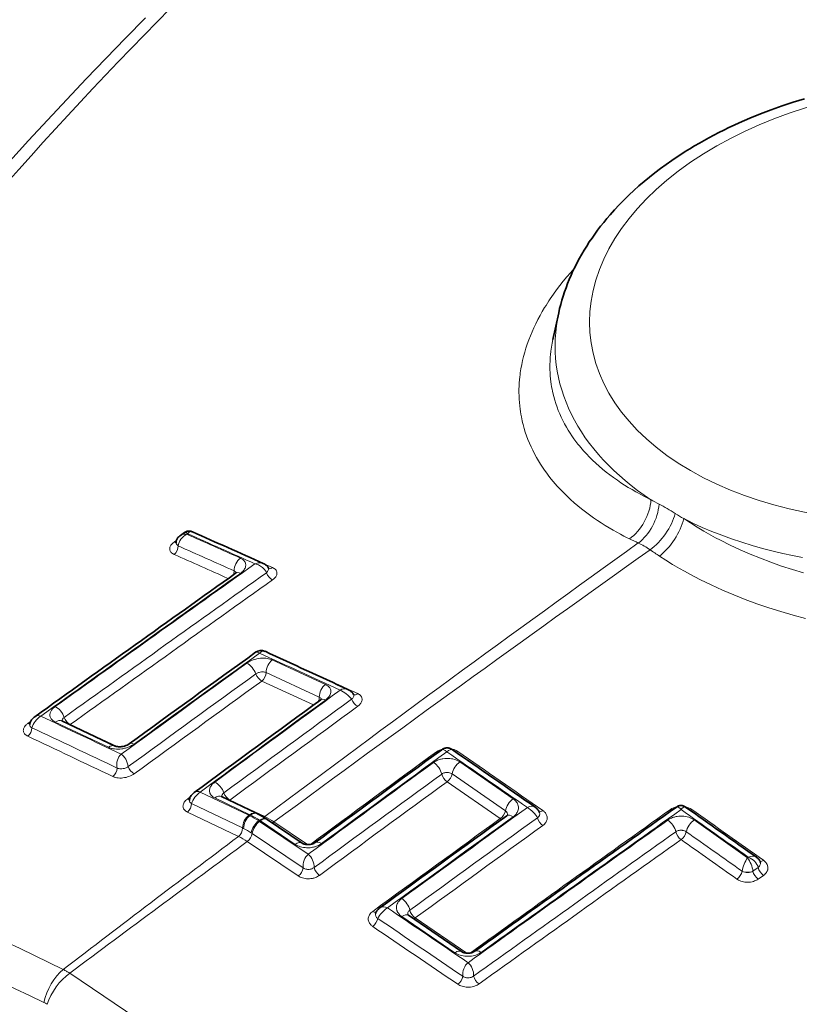
# Model space of a CAD drawing. Units: millimetres. Extents: x 9531 to 11909, y -5024 to -3342.
# Drawn here: x 11120 to 11172, y -3720 to -3654 of the extents above; entities that cross this region are included whole.
import ezdxf

# ---------------------------------------------------------------- set-up
doc = ezdxf.new("R2010")
doc.units = ezdxf.units.MM
doc.header["$LTSCALE"] = 1.5

msp = doc.modelspace()

# ---------------------------------------------------------------- linework, layer by layer
at = {"color": 7, "lineweight": 35}
for p, q in [((11156.12, -3673.93), (11155.737, -3675.688)), ((11130.996, -3688.72), (11131.251, -3688.54)), ((11130.694, -3689.199), (11130.694, -3689.213)), ((11142.493, -3699.301), (11142.509, -3699.324)), ((11120.971, -3701.302), (11120.965, -3701.33)), ((11123.103, -3701.058), (11123.087, -3701.049)), ((11126.642, -3702.729), (11123.103, -3701.058)), ((11133.719, -3706.094), (11133.703, -3706.085)), ((11136.041, -3707.204), (11133.719, -3706.094)), ((11131.577, -3706.342), (11131.573, -3706.364)), ((11136.041, -3707.204), (11136.097, -3707.231)), ((11136.69, -3707.573), (11136.747, -3707.611)), ((11139.066, -3709.181), (11136.747, -3707.611)), ((11149.67, -3716.395), (11146.135, -3713.983))]:
    msp.add_line(p, q, dxfattribs=at)
at = {"color": 7, "lineweight": 13}
for p, q in [((11130.565, -3689.172), (11130.711, -3689.07)), ((11131.42, -3688.65), (11131.47, -3688.615)), ((11137.107, -3690.866), (11136.526, -3690.605)), ((11137.094, -3696.657), (11137.107, -3696.648)), ((11140.623, -3698.632), (11137.089, -3697)), ((11140.211, -3699.48), (11136.676, -3697.847)), ((11139.838, -3699.999), (11136.4, -3698.411)), ((11120.838, -3701.234), (11121.025, -3701.1)), ((11126.206, -3702.814), (11122.671, -3701.14)), ((11123.651, -3701.316), (11123.668, -3701.304)), ((11126.778, -3702.767), (11123.668, -3701.304)), ((11153.09, -3706.238), (11149.552, -3703.787)), ((11152.579, -3707.029), (11149.044, -3704.579)), ((11148.706, -3705.108), (11152.239, -3707.556)), ((11131.449, -3706.259), (11131.641, -3706.118)), ((11135.529, -3707.332), (11132.304, -3705.786)), ((11135.117, -3708.179), (11131.725, -3706.554)), ((11135.597, -3707.295), (11133.277, -3706.183)), ((11134.242, -3706.344), (11134.278, -3706.319)), ((11136.6, -3707.425), (11134.278, -3706.319)), ((11134.842, -3708.744), (11131.449, -3707.118)), ((11135.529, -3707.332), (11135.593, -3707.363)), ((11135.593, -3707.363), (11135.65, -3707.32)), ((11135.597, -3707.295), (11135.65, -3707.32)), ((11136.185, -3707.704), (11136.242, -3707.662)), ((11136.249, -3707.748), (11136.185, -3707.704)), ((11136.242, -3707.662), (11136.296, -3707.698)), ((11136.249, -3707.748), (11139.479, -3709.928)), ((11138.617, -3709.266), (11136.295, -3707.698)), ((11137.202, -3707.772), (11139.424, -3709.28)), ((11165.119, -3707.645), (11168.672, -3710.157)), ((11135.117, -3708.179), (11135.182, -3708.211)), ((11135.754, -3708.547), (11135.689, -3708.504)), ((11135.754, -3708.547), (11139.146, -3710.838)), ((11135.425, -3709.08), (11138.814, -3711.37)), ((11168.672, -3710.157), (11168.722, -3710.122)), ((11169.029, -3711.057), (11169.383, -3710.807)), ((11169.376, -3711.58), (11169.729, -3711.33)), ((11149.23, -3716.474), (11145.692, -3714.064)), ((11146.586, -3714.158), (11150.007, -3716.499)), ((11123.627, -3717.833), (11153.065, -3737.691))]:
    msp.add_line(p, q, dxfattribs=at)
at = {"color": 7, "lineweight": 35}
for points in [[(11110.202, -3674.979), (11111.334, -3673.573), (11112.477, -3672.176), (11113.638, -3670.777), (11114.81, -3669.387), (11116.001, -3667.995), (11117.201, -3666.612), (11118.421, -3665.227), (11119.65, -3663.851), (11120.898, -3662.473), (11122.155, -3661.104), (11123.432, -3659.734), (11124.718, -3658.373), (11126.023, -3657.011), (11127.337, -3655.658), (11128.669, -3654.304)], [(11156.12, -3673.93), (11156.185, -3673.647), (11156.256, -3673.366), (11156.334, -3673.086), (11156.419, -3672.808), (11156.51, -3672.53), (11156.607, -3672.255), (11156.711, -3671.98), (11156.82, -3671.707), (11156.943, -3671.422), (11157.071, -3671.139), (11157.207, -3670.857), (11157.349, -3670.578), (11157.498, -3670.301), (11157.652, -3670.026), (11157.814, -3669.753), (11157.981, -3669.483), (11158.155, -3669.215), (11158.334, -3668.95), (11158.519, -3668.686), (11158.71, -3668.426), (11158.907, -3668.167), (11159.109, -3667.912), (11159.318, -3667.659), (11159.531, -3667.409), (11159.833, -3667.07), (11160.143, -3666.739), (11160.464, -3666.411), (11160.793, -3666.09), (11161.12, -3665.784), (11161.454, -3665.485), (11161.799, -3665.189), (11162.149, -3664.9), (11162.51, -3664.614), (11162.876, -3664.336), (11163.252, -3664.061), (11163.634, -3663.793), (11163.93, -3663.592), (11164.228, -3663.396), (11164.533, -3663.201), (11164.839, -3663.011), (11165.152, -3662.823), (11165.466, -3662.639), (11165.786, -3662.458), (11166.108, -3662.281), (11166.435, -3662.107), (11166.764, -3661.937), (11167.098, -3661.769), (11167.434, -3661.606), (11167.774, -3661.445), (11168.117, -3661.289), (11168.464, -3661.135), (11168.813, -3660.986), (11169.52, -3660.697), (11170.238, -3660.423), (11170.967, -3660.164), (11171.706, -3659.92), (11172.454, -3659.691)], [(11131.787, -3688.488), (11131.776, -3688.483), (11131.728, -3688.464), (11131.68, -3688.449), (11131.631, -3688.439), (11131.584, -3688.434), (11131.536, -3688.433), (11131.489, -3688.438), (11131.442, -3688.447), (11131.396, -3688.462), (11131.35, -3688.481), (11131.305, -3688.506), (11131.251, -3688.54)], [(11130.694, -3689.199), (11130.695, -3689.165), (11130.698, -3689.131), (11130.704, -3689.098), (11130.712, -3689.067), (11130.721, -3689.04), (11130.738, -3688.999), (11130.758, -3688.961), (11130.789, -3688.916), (11130.823, -3688.873), (11130.874, -3688.82), (11130.904, -3688.793), (11130.948, -3688.756), (11130.995, -3688.721)], [(11136.831, -3690.894), (11136.815, -3690.857), (11136.794, -3690.819), (11136.769, -3690.785), (11136.733, -3690.746), (11136.687, -3690.706), (11136.64, -3690.672), (11136.591, -3690.641), (11136.545, -3690.615), (11136.49, -3690.589)], [(11142.493, -3699.299), (11142.469, -3699.257), (11142.443, -3699.217), (11142.417, -3699.185), (11142.394, -3699.16), (11142.369, -3699.136), (11142.318, -3699.093), (11142.279, -3699.064), (11142.205, -3699.017), (11142.161, -3698.993), (11142.116, -3698.971)], [(11120.971, -3701.301), (11120.976, -3701.255), (11120.983, -3701.222), (11121.001, -3701.159), (11121.014, -3701.123), (11121.035, -3701.079), (11121.059, -3701.038), (11121.097, -3700.984), (11121.147, -3700.924), (11121.19, -3700.88), (11121.236, -3700.838), (11121.273, -3700.808), (11121.311, -3700.779)], [(11127.578, -3702.587), (11127.549, -3702.607), (11127.517, -3702.627), (11127.481, -3702.646), (11127.443, -3702.665), (11127.361, -3702.7), (11127.274, -3702.728), (11127.187, -3702.75), (11127.101, -3702.765), (11127.018, -3702.774), (11126.941, -3702.778), (11126.87, -3702.776), (11126.806, -3702.771), (11126.75, -3702.762), (11126.704, -3702.751), (11126.667, -3702.74), (11126.642, -3702.729)], [(11149.031, -3702.961), (11149, -3702.941), (11148.949, -3702.913), (11148.905, -3702.892), (11148.86, -3702.876), (11148.815, -3702.864), (11148.77, -3702.856), (11148.725, -3702.852), (11148.68, -3702.852), (11148.634, -3702.855), (11148.589, -3702.863), (11148.544, -3702.875), (11148.499, -3702.891), (11148.453, -3702.912), (11148.408, -3702.937), (11148.356, -3702.972)], [(11131.578, -3706.341), (11131.579, -3706.324), (11131.589, -3706.26), (11131.606, -3706.198), (11131.62, -3706.161), (11131.641, -3706.118), (11131.664, -3706.077), (11131.703, -3706.02), (11131.748, -3705.966), (11131.792, -3705.92), (11131.84, -3705.875), (11131.909, -3705.82)], [(11164.549, -3706.786), (11164.524, -3706.769), (11164.485, -3706.746), (11164.445, -3706.725), (11164.402, -3706.707), (11164.365, -3706.695), (11164.325, -3706.686), (11164.285, -3706.68), (11164.246, -3706.679), (11164.206, -3706.682), (11164.166, -3706.688), (11164.111, -3706.703), (11164.078, -3706.716), (11164.045, -3706.731), (11164.005, -3706.754), (11163.953, -3706.788)], [(11154.851, -3707.153), (11154.83, -3707.1), (11154.806, -3707.051), (11154.783, -3707.014), (11154.744, -3706.961), (11154.699, -3706.913), (11154.691, -3706.905), (11154.638, -3706.858), (11154.581, -3706.813), (11154.566, -3706.803)], [(11139.066, -3709.181), (11139.107, -3709.205), (11139.155, -3709.227), (11139.204, -3709.244), (11139.261, -3709.259), (11139.325, -3709.271), (11139.395, -3709.279), (11139.47, -3709.282), (11139.549, -3709.278), (11139.63, -3709.268), (11139.712, -3709.251), (11139.751, -3709.239), (11139.789, -3709.227), (11139.851, -3709.201), (11139.898, -3709.176), (11139.938, -3709.149)], [(11169.524, -3710.471), (11169.514, -3710.429), (11169.497, -3710.378), (11169.473, -3710.33), (11169.456, -3710.304), (11169.427, -3710.267), (11169.394, -3710.232), (11169.361, -3710.201), (11169.327, -3710.172), (11169.272, -3710.13)], [(11143.953, -3713.87), (11143.973, -3713.807), (11144, -3713.747), (11144.012, -3713.725), (11144.042, -3713.678), (11144.077, -3713.633), (11144.118, -3713.589), (11144.172, -3713.539), (11144.241, -3713.484)], [(11149.67, -3716.395), (11149.699, -3716.413), (11149.737, -3716.432), (11149.782, -3716.451), (11149.836, -3716.469), (11149.898, -3716.484), (11149.967, -3716.495), (11150.043, -3716.501), (11150.123, -3716.501), (11150.206, -3716.495), (11150.29, -3716.481), (11150.331, -3716.472), (11150.37, -3716.461), (11150.407, -3716.448), (11150.467, -3716.423), (11150.511, -3716.4), (11150.547, -3716.377)]]:
    msp.add_lwpolyline(points, dxfattribs=at)
at = {"color": 7, "lineweight": 13}
for points in [[(11160.817, -3688.95), (11160.635, -3688.859), (11160.454, -3688.766), (11160.217, -3688.641), (11159.982, -3688.513), (11159.751, -3688.383), (11159.478, -3688.223), (11159.21, -3688.06), (11158.947, -3687.894), (11158.689, -3687.725), (11158.436, -3687.552), (11158.165, -3687.359), (11157.9, -3687.162), (11157.642, -3686.961), (11157.391, -3686.756), (11157.146, -3686.548), (11156.907, -3686.335), (11156.676, -3686.119), (11156.452, -3685.899), (11156.233, -3685.674), (11156.126, -3685.56), (11156.022, -3685.445), (11155.885, -3685.29), (11155.751, -3685.133), (11155.621, -3684.975), (11155.47, -3684.784), (11155.324, -3684.59), (11155.182, -3684.394), (11155.047, -3684.195), (11154.916, -3683.995), (11154.775, -3683.767), (11154.641, -3683.536), (11154.514, -3683.303), (11154.394, -3683.068), (11154.281, -3682.83), (11154.175, -3682.59), (11154.076, -3682.347), (11153.985, -3682.102), (11153.901, -3681.855), (11153.824, -3681.606), (11153.755, -3681.353), (11153.723, -3681.225), (11153.693, -3681.097), (11153.664, -3680.969), (11153.638, -3680.84), (11153.607, -3680.667), (11153.578, -3680.494), (11153.554, -3680.32), (11153.528, -3680.101), (11153.507, -3679.882), (11153.492, -3679.661), (11153.483, -3679.44), (11153.479, -3679.217), (11153.481, -3678.994), (11153.488, -3678.792), (11153.499, -3678.59), (11153.515, -3678.387), (11153.535, -3678.184), (11153.551, -3678.048), (11153.569, -3677.913), (11153.611, -3677.64), (11153.662, -3677.367), (11153.72, -3677.094), (11153.787, -3676.82), (11153.862, -3676.546), (11153.945, -3676.272), (11154.035, -3676.001), (11154.132, -3675.73), (11154.238, -3675.459), (11154.351, -3675.188), (11154.471, -3674.918), (11154.6, -3674.649), (11154.735, -3674.379), (11154.879, -3674.111), (11155.029, -3673.843), (11155.187, -3673.577), (11155.278, -3673.429), (11155.371, -3673.281), (11155.467, -3673.134), (11155.564, -3672.987), (11155.765, -3672.695), (11155.975, -3672.404), (11156.194, -3672.115), (11156.421, -3671.827), (11156.655, -3671.541), (11156.898, -3671.257), (11157.149, -3670.976)], [(11162.254, -3686.353), (11161.913, -3686.184), (11161.744, -3686.097), (11161.576, -3686.009), (11161.413, -3685.92), (11161.251, -3685.831), (11160.995, -3685.683), (11160.743, -3685.533), (11160.496, -3685.379), (11160.254, -3685.222), (11160.017, -3685.061), (11159.764, -3684.882), (11159.517, -3684.699), (11159.276, -3684.512), (11159.041, -3684.321), (11158.813, -3684.127), (11158.592, -3683.929), (11158.377, -3683.727), (11158.169, -3683.521), (11157.967, -3683.311), (11157.771, -3683.096), (11157.583, -3682.878), (11157.492, -3682.768), (11157.403, -3682.656), (11157.264, -3682.477), (11157.13, -3682.295), (11157.001, -3682.111), (11156.877, -3681.925), (11156.759, -3681.737), (11156.631, -3681.523), (11156.51, -3681.306), (11156.396, -3681.087), (11156.289, -3680.866), (11156.188, -3680.642), (11156.095, -3680.416), (11156.008, -3680.187), (11155.929, -3679.957), (11155.857, -3679.725), (11155.792, -3679.49), (11155.732, -3679.247), (11155.706, -3679.125), (11155.681, -3679.003), (11155.651, -3678.838), (11155.624, -3678.673), (11155.601, -3678.508), (11155.578, -3678.308), (11155.56, -3678.107), (11155.548, -3677.905), (11155.54, -3677.702), (11155.538, -3677.499), (11155.539, -3677.328), (11155.545, -3677.157), (11155.554, -3676.986), (11155.563, -3676.857), (11155.574, -3676.728), (11155.603, -3676.469), (11155.639, -3676.21), (11155.684, -3675.949), (11155.737, -3675.688)], [(11164.433, -3687.611), (11164.871, -3687.896), (11165.318, -3688.173), (11165.774, -3688.443), (11166.237, -3688.705), (11166.551, -3688.875), (11166.868, -3689.042), (11167.514, -3689.364), (11168.172, -3689.673), (11168.844, -3689.967), (11169.529, -3690.247), (11170.225, -3690.511), (11170.933, -3690.761), (11171.653, -3690.995), (11172.382, -3691.213)], [(11164.433, -3687.611), (11164.736, -3687.761), (11165.042, -3687.908), (11165.665, -3688.191), (11166.301, -3688.46), (11166.951, -3688.715), (11167.613, -3688.956), (11168.286, -3689.182), (11168.971, -3689.394), (11169.666, -3689.592), (11170.37, -3689.774), (11171.011, -3689.926), (11171.659, -3690.066), (11172.313, -3690.194)], [(11130.565, -3689.172), (11130.499, -3689.223), (11130.439, -3689.278), (11130.412, -3689.306), (11130.386, -3689.336), (11130.356, -3689.376), (11130.33, -3689.417), (11130.308, -3689.459), (11130.29, -3689.508), (11130.278, -3689.557), (11130.273, -3689.605), (11130.274, -3689.652), (11130.282, -3689.697), (11130.297, -3689.74), (11130.314, -3689.775), (11130.334, -3689.809), (11130.359, -3689.84), (11130.379, -3689.862), (11130.402, -3689.883), (11130.451, -3689.922), (11130.506, -3689.956), (11130.565, -3689.986)], [(11134.969, -3690.237), (11135.008, -3690.256), (11135.045, -3690.276), (11135.092, -3690.304), (11135.135, -3690.336), (11135.176, -3690.37), (11135.216, -3690.411), (11135.251, -3690.455), (11135.28, -3690.503), (11135.303, -3690.553), (11135.318, -3690.606), (11135.327, -3690.661), (11135.328, -3690.718), (11135.32, -3690.777), (11135.305, -3690.836), (11135.282, -3690.896), (11135.252, -3690.953), (11135.216, -3691.009), (11135.172, -3691.064), (11135.124, -3691.117), (11135.089, -3691.151), (11135.051, -3691.184), (11135.011, -3691.216), (11134.97, -3691.247)], [(11162.81, -3690.101), (11163.246, -3690.38), (11163.689, -3690.651), (11164.14, -3690.916), (11164.483, -3691.111), (11164.83, -3691.301), (11165.537, -3691.67), (11166.259, -3692.022), (11166.996, -3692.359), (11167.748, -3692.679), (11168.513, -3692.983), (11169.292, -3693.269), (11170.083, -3693.539), (11170.887, -3693.791), (11171.702, -3694.026), (11172.528, -3694.243)], [(11135.94, -3690.614), (11136.013, -3690.585), (11136.088, -3690.564), (11136.163, -3690.549), (11136.201, -3690.545), (11136.239, -3690.543), (11136.289, -3690.543), (11136.339, -3690.547), (11136.388, -3690.555), (11136.44, -3690.569), (11136.49, -3690.589)], [(11135.94, -3690.614), (11136.015, -3690.631), (11136.09, -3690.655), (11136.165, -3690.685), (11136.239, -3690.721), (11136.311, -3690.764), (11136.38, -3690.812), (11136.448, -3690.867), (11136.51, -3690.926), (11136.568, -3690.99), (11136.596, -3691.024), (11136.621, -3691.06), (11136.653, -3691.108), (11136.681, -3691.159), (11136.705, -3691.211)], [(11136.831, -3690.894), (11136.839, -3690.926), (11136.84, -3690.96), (11136.834, -3690.998), (11136.821, -3691.038), (11136.804, -3691.075), (11136.782, -3691.114), (11136.754, -3691.153), (11136.731, -3691.182), (11136.705, -3691.211)], [(11137.107, -3691.686), (11137.174, -3691.634), (11137.235, -3691.578), (11137.262, -3691.548), (11137.288, -3691.519), (11137.318, -3691.478), (11137.344, -3691.436), (11137.365, -3691.394), (11137.383, -3691.345), (11137.395, -3691.296), (11137.4, -3691.248), (11137.398, -3691.201), (11137.39, -3691.156), (11137.376, -3691.113), (11137.359, -3691.078), (11137.338, -3691.045), (11137.314, -3691.013), (11137.294, -3690.991), (11137.272, -3690.97), (11137.222, -3690.93), (11137.167, -3690.896), (11137.107, -3690.866)], [(11135.394, -3697.221), (11135.46, -3697.177), (11135.528, -3697.135), (11135.599, -3697.097), (11135.654, -3697.071), (11135.709, -3697.046), (11135.822, -3697.002), (11135.937, -3696.965), (11136, -3696.949), (11136.062, -3696.934), (11136.187, -3696.91), (11136.312, -3696.894), (11136.433, -3696.886), (11136.552, -3696.886), (11136.668, -3696.893), (11136.759, -3696.905), (11136.848, -3696.921), (11136.933, -3696.943), (11137.013, -3696.969), (11137.089, -3697)], [(11135.982, -3696.498), (11136, -3696.488), (11136.022, -3696.483), (11136.047, -3696.481), (11136.068, -3696.483), (11136.091, -3696.487), (11136.141, -3696.501), (11136.191, -3696.522), (11136.245, -3696.549)], [(11135.997, -3697.935), (11136.041, -3697.907), (11136.089, -3697.881), (11136.138, -3697.859), (11136.176, -3697.845), (11136.215, -3697.833), (11136.291, -3697.815), (11136.365, -3697.805), (11136.436, -3697.801), (11136.503, -3697.804), (11136.566, -3697.813), (11136.624, -3697.827), (11136.676, -3697.847)], [(11140.623, -3698.632), (11140.662, -3698.651), (11140.699, -3698.672), (11140.745, -3698.701), (11140.789, -3698.733), (11140.828, -3698.767), (11140.868, -3698.809), (11140.903, -3698.853), (11140.932, -3698.901), (11140.955, -3698.951), (11140.972, -3699.004), (11140.981, -3699.059), (11140.983, -3699.116), (11140.978, -3699.175), (11140.965, -3699.235), (11140.944, -3699.296), (11140.929, -3699.329), (11140.912, -3699.361), (11140.893, -3699.394), (11140.871, -3699.427), (11140.821, -3699.491), (11140.764, -3699.553), (11140.699, -3699.612), (11140.627, -3699.67)], [(11142.362, -3699.614), (11142.407, -3699.577), (11142.444, -3699.539), (11142.473, -3699.499), (11142.494, -3699.46), (11142.507, -3699.421), (11142.512, -3699.384), (11142.51, -3699.355), (11142.504, -3699.327), (11142.493, -3699.301)], [(11142.765, -3700.089), (11142.802, -3700.061), (11142.838, -3700.031), (11142.869, -3700.002), (11142.898, -3699.973), (11142.939, -3699.926), (11142.974, -3699.878), (11143.004, -3699.829), (11143.027, -3699.78), (11143.044, -3699.73), (11143.054, -3699.68), (11143.058, -3699.632), (11143.055, -3699.585), (11143.046, -3699.54), (11143.032, -3699.497), (11143.015, -3699.462), (11142.995, -3699.429), (11142.971, -3699.397), (11142.95, -3699.374), (11142.928, -3699.353), (11142.88, -3699.313), (11142.825, -3699.278), (11142.765, -3699.247)], [(11122.671, -3701.14), (11122.6, -3701.103), (11122.565, -3701.081), (11122.532, -3701.058), (11122.503, -3701.036), (11122.475, -3701.012), (11122.435, -3700.972), (11122.4, -3700.929), (11122.37, -3700.883), (11122.345, -3700.834), (11122.327, -3700.781), (11122.315, -3700.726), (11122.311, -3700.668), (11122.312, -3700.638), (11122.315, -3700.608), (11122.32, -3700.577), (11122.327, -3700.546), (11122.336, -3700.515), (11122.348, -3700.484), (11122.368, -3700.438), (11122.392, -3700.393), (11122.421, -3700.349), (11122.446, -3700.316), (11122.472, -3700.284), (11122.53, -3700.221), (11122.595, -3700.163), (11122.668, -3700.106)], [(11120.838, -3701.234), (11120.802, -3701.26), (11120.768, -3701.288), (11120.736, -3701.317), (11120.705, -3701.347), (11120.663, -3701.394), (11120.627, -3701.443), (11120.597, -3701.493), (11120.574, -3701.544), (11120.557, -3701.596), (11120.547, -3701.647), (11120.545, -3701.697), (11120.549, -3701.744), (11120.56, -3701.79), (11120.576, -3701.833), (11120.601, -3701.879), (11120.632, -3701.921), (11120.669, -3701.96), (11120.709, -3701.995), (11120.738, -3702.016), (11120.768, -3702.036), (11120.802, -3702.056), (11120.838, -3702.073)], [(11127.904, -3702.601), (11127.826, -3702.654), (11127.744, -3702.702), (11127.659, -3702.745), (11127.573, -3702.784), (11127.516, -3702.806), (11127.459, -3702.827), (11127.398, -3702.847), (11127.337, -3702.864), (11127.275, -3702.88), (11127.213, -3702.894), (11127.149, -3702.906), (11127.086, -3702.916), (11126.963, -3702.929), (11126.844, -3702.935), (11126.727, -3702.933), (11126.615, -3702.924), (11126.559, -3702.917), (11126.504, -3702.908), (11126.451, -3702.897), (11126.399, -3702.884), (11126.332, -3702.864), (11126.267, -3702.841), (11126.206, -3702.814)], [(11126.776, -3704.193), (11126.83, -3704.214), (11126.89, -3704.23), (11126.956, -3704.24), (11127.027, -3704.244), (11127.102, -3704.241), (11127.181, -3704.231), (11127.223, -3704.223), (11127.265, -3704.213), (11127.322, -3704.195), (11127.378, -3704.173), (11127.433, -3704.147), (11127.473, -3704.124), (11127.511, -3704.098)], [(11149.552, -3703.787), (11149.513, -3703.761), (11149.471, -3703.736), (11149.385, -3703.691), (11149.293, -3703.652), (11149.196, -3703.618), (11149.095, -3703.591), (11148.99, -3703.57), (11148.881, -3703.556), (11148.77, -3703.548), (11148.659, -3703.548), (11148.546, -3703.555), (11148.432, -3703.57), (11148.375, -3703.58), (11148.318, -3703.593), (11148.262, -3703.607), (11148.207, -3703.623), (11148.133, -3703.648), (11148.061, -3703.677), (11147.99, -3703.71), (11147.928, -3703.743), (11147.869, -3703.779), (11147.812, -3703.818)], [(11126.497, -3704.756), (11126.536, -3704.773), (11126.577, -3704.789), (11126.62, -3704.803), (11126.664, -3704.816), (11126.756, -3704.836), (11126.853, -3704.849), (11126.954, -3704.855), (11127.059, -3704.855), (11127.167, -3704.847), (11127.277, -3704.832), (11127.373, -3704.813), (11127.47, -3704.788), (11127.567, -3704.756), (11127.663, -3704.718), (11127.756, -3704.673), (11127.836, -3704.627), (11127.912, -3704.576)], [(11149.044, -3704.579), (11148.993, -3704.549), (11148.935, -3704.523), (11148.87, -3704.503), (11148.801, -3704.49), (11148.764, -3704.486), (11148.726, -3704.484), (11148.689, -3704.484), (11148.65, -3704.486), (11148.598, -3704.492), (11148.546, -3704.503), (11148.494, -3704.518), (11148.442, -3704.538), (11148.394, -3704.563), (11148.349, -3704.592)], [(11133.277, -3706.183), (11133.204, -3706.144), (11133.169, -3706.122), (11133.137, -3706.099), (11133.107, -3706.075), (11133.078, -3706.05), (11133.039, -3706.009), (11133.004, -3705.966), (11132.974, -3705.919), (11132.95, -3705.87), (11132.932, -3705.818), (11132.92, -3705.763), (11132.916, -3705.705), (11132.919, -3705.646), (11132.93, -3705.584), (11132.949, -3705.522), (11132.97, -3705.47), (11132.998, -3705.419), (11133.031, -3705.368), (11133.069, -3705.317), (11133.097, -3705.284), (11133.127, -3705.251), (11133.194, -3705.189), (11133.268, -3705.13), (11133.272, -3705.127)], [(11131.449, -3706.259), (11131.387, -3706.308), (11131.331, -3706.36), (11131.281, -3706.415), (11131.24, -3706.472), (11131.206, -3706.529), (11131.181, -3706.587), (11131.167, -3706.633), (11131.159, -3706.679), (11131.156, -3706.724), (11131.158, -3706.767), (11131.162, -3706.794), (11131.169, -3706.821), (11131.177, -3706.848), (11131.187, -3706.873), (11131.2, -3706.898), (11131.214, -3706.923), (11131.231, -3706.947), (11131.25, -3706.971), (11131.291, -3707.014), (11131.339, -3707.052), (11131.391, -3707.087), (11131.449, -3707.118)], [(11153.093, -3707.439), (11153.13, -3707.411), (11153.166, -3707.382), (11153.21, -3707.341), (11153.252, -3707.298), (11153.289, -3707.254), (11153.327, -3707.203), (11153.359, -3707.15), (11153.386, -3707.096), (11153.408, -3707.041), (11153.428, -3706.974), (11153.44, -3706.906), (11153.444, -3706.839), (11153.441, -3706.773), (11153.43, -3706.708), (11153.413, -3706.645), (11153.401, -3706.611), (11153.387, -3706.577), (11153.353, -3706.513), (11153.312, -3706.451), (11153.265, -3706.393), (11153.212, -3706.338), (11153.154, -3706.286), (11153.09, -3706.238)], [(11163.953, -3706.788), (11163.972, -3706.777), (11163.993, -3706.772), (11164.016, -3706.772), (11164.032, -3706.775), (11164.048, -3706.78), (11164.068, -3706.789), (11164.089, -3706.8), (11164.11, -3706.814), (11164.131, -3706.831), (11164.174, -3706.87), (11164.216, -3706.916), (11164.25, -3706.959)], [(11164.549, -3706.786), (11164.53, -3706.776), (11164.508, -3706.771), (11164.485, -3706.771), (11164.469, -3706.774), (11164.453, -3706.779), (11164.432, -3706.788), (11164.412, -3706.799), (11164.391, -3706.813), (11164.369, -3706.83), (11164.326, -3706.869), (11164.284, -3706.916), (11164.25, -3706.959)], [(11155.066, -3707.016), (11155.13, -3707.065), (11155.16, -3707.092), (11155.188, -3707.12), (11155.213, -3707.148), (11155.237, -3707.177), (11155.27, -3707.223), (11155.298, -3707.271), (11155.321, -3707.321), (11155.338, -3707.373), (11155.352, -3707.433), (11155.358, -3707.496), (11155.358, -3707.527), (11155.357, -3707.559), (11155.349, -3707.61), (11155.337, -3707.662), (11155.319, -3707.713), (11155.295, -3707.764), (11155.266, -3707.813), (11155.226, -3707.869), (11155.179, -3707.922), (11155.125, -3707.972), (11155.066, -3708.019)], [(11165.119, -3707.645), (11165.079, -3707.618), (11165.038, -3707.592), (11164.95, -3707.545), (11164.856, -3707.504), (11164.758, -3707.468), (11164.654, -3707.44), (11164.547, -3707.417), (11164.437, -3707.402), (11164.323, -3707.394), (11164.211, -3707.393), (11164.097, -3707.399), (11163.982, -3707.414), (11163.925, -3707.424), (11163.868, -3707.436), (11163.813, -3707.45), (11163.758, -3707.466), (11163.685, -3707.49), (11163.614, -3707.518), (11163.546, -3707.55), (11163.459, -3707.597), (11163.418, -3707.622), (11163.379, -3707.649)], [(11164.599, -3708.429), (11164.547, -3708.397), (11164.488, -3708.371), (11164.423, -3708.35), (11164.388, -3708.342), (11164.351, -3708.335), (11164.314, -3708.331), (11164.277, -3708.329), (11164.225, -3708.329), (11164.173, -3708.333), (11164.12, -3708.341), (11164.061, -3708.356), (11164.004, -3708.376), (11163.951, -3708.401), (11163.903, -3708.431)], [(11138.617, -3709.266), (11138.695, -3709.314), (11138.778, -3709.357), (11138.866, -3709.394), (11138.959, -3709.426), (11139.056, -3709.452), (11139.158, -3709.473), (11139.263, -3709.487), (11139.372, -3709.494), (11139.483, -3709.495), (11139.596, -3709.489), (11139.711, -3709.474), (11139.769, -3709.464), (11139.827, -3709.452), (11139.885, -3709.437), (11139.942, -3709.421), (11140.018, -3709.395), (11140.093, -3709.366), (11140.166, -3709.332), (11140.232, -3709.297), (11140.296, -3709.259), (11140.357, -3709.217)], [(11169.524, -3710.472), (11169.528, -3710.517), (11169.524, -3710.563), (11169.512, -3710.611), (11169.491, -3710.661), (11169.463, -3710.71), (11169.427, -3710.759), (11169.383, -3710.807)], [(11169.73, -3710.329), (11169.763, -3710.355), (11169.796, -3710.381), (11169.836, -3710.418), (11169.872, -3710.457), (11169.905, -3710.498), (11169.938, -3710.546), (11169.966, -3710.596), (11169.988, -3710.647), (11170.005, -3710.7), (11170.017, -3710.762), (11170.022, -3710.824), (11170.019, -3710.887), (11170.015, -3710.918), (11170.008, -3710.95), (11169.999, -3710.982), (11169.989, -3711.013), (11169.976, -3711.044), (11169.961, -3711.075), (11169.944, -3711.105), (11169.925, -3711.135), (11169.885, -3711.188), (11169.839, -3711.238), (11169.787, -3711.286), (11169.729, -3711.33)], [(11140.227, -3711.327), (11140.164, -3711.37), (11140.097, -3711.408), (11140.027, -3711.442), (11139.955, -3711.472), (11139.907, -3711.489), (11139.858, -3711.504), (11139.807, -3711.517), (11139.756, -3711.528), (11139.656, -3711.545), (11139.557, -3711.554), (11139.46, -3711.556), (11139.365, -3711.551), (11139.273, -3711.541), (11139.185, -3711.524), (11139.101, -3711.503), (11139.02, -3711.476), (11138.947, -3711.445), (11138.878, -3711.41), (11138.814, -3711.37)], [(11139.146, -3710.838), (11139.197, -3710.868), (11139.255, -3710.893), (11139.318, -3710.912), (11139.386, -3710.925), (11139.423, -3710.93), (11139.462, -3710.932), (11139.499, -3710.932), (11139.537, -3710.93), (11139.6, -3710.922), (11139.663, -3710.908), (11139.727, -3710.888), (11139.788, -3710.861), (11139.828, -3710.839), (11139.865, -3710.814)], [(11169.376, -3711.58), (11169.303, -3711.626), (11169.225, -3711.667), (11169.142, -3711.702), (11169.055, -3711.731), (11168.966, -3711.754), (11168.875, -3711.771), (11168.783, -3711.781), (11168.684, -3711.785), (11168.586, -3711.783), (11168.49, -3711.774), (11168.397, -3711.758), (11168.307, -3711.737), (11168.221, -3711.71), (11168.14, -3711.677), (11168.063, -3711.64), (11168.011, -3711.61), (11167.963, -3711.577)], [(11145.689, -3712.87), (11145.622, -3712.922), (11145.562, -3712.977), (11145.509, -3713.036), (11145.462, -3713.096), (11145.423, -3713.159), (11145.392, -3713.222), (11145.368, -3713.285), (11145.351, -3713.347), (11145.341, -3713.409), (11145.338, -3713.469), (11145.34, -3713.528), (11145.349, -3713.586), (11145.357, -3713.622), (11145.367, -3713.656), (11145.379, -3713.691), (11145.393, -3713.724), (11145.426, -3713.789), (11145.467, -3713.851), (11145.514, -3713.909), (11145.568, -3713.965), (11145.627, -3714.016), (11145.692, -3714.064)], [(11143.76, -3714.723), (11143.726, -3714.698), (11143.694, -3714.673), (11143.654, -3714.637), (11143.617, -3714.599), (11143.584, -3714.559), (11143.549, -3714.509), (11143.52, -3714.456), (11143.497, -3714.4), (11143.48, -3714.342), (11143.47, -3714.283), (11143.468, -3714.228), (11143.471, -3714.173), (11143.481, -3714.116), (11143.498, -3714.06), (11143.521, -3714.003), (11143.552, -3713.947), (11143.592, -3713.888), (11143.641, -3713.831), (11143.697, -3713.777), (11143.76, -3713.726)], [(11146.228, -3713.643), (11146.185, -3713.678), (11146.15, -3713.716), (11146.123, -3713.756), (11146.104, -3713.795), (11146.093, -3713.835), (11146.088, -3713.873), (11146.088, -3713.904), (11146.093, -3713.934), (11146.101, -3713.963)], [(11149.23, -3716.474), (11149.306, -3716.521), (11149.388, -3716.564), (11149.475, -3716.602), (11149.568, -3716.635), (11149.666, -3716.663), (11149.769, -3716.685), (11149.875, -3716.7), (11149.985, -3716.709), (11150.099, -3716.711), (11150.215, -3716.706), (11150.274, -3716.7), (11150.333, -3716.692), (11150.428, -3716.675), (11150.521, -3716.653), (11150.614, -3716.625), (11150.704, -3716.591), (11150.79, -3716.553), (11150.853, -3716.52), (11150.913, -3716.484), (11150.97, -3716.446)], [(11150.826, -3718.547), (11150.766, -3718.586), (11150.703, -3718.622), (11150.635, -3718.655), (11150.565, -3718.683), (11150.517, -3718.699), (11150.468, -3718.714), (11150.369, -3718.737), (11150.267, -3718.754), (11150.165, -3718.762), (11150.065, -3718.764), (11149.968, -3718.758), (11149.874, -3718.746), (11149.784, -3718.729), (11149.698, -3718.706), (11149.617, -3718.677), (11149.544, -3718.646), (11149.476, -3718.61), (11149.413, -3718.571)], [(11149.751, -3718.042), (11149.802, -3718.072), (11149.859, -3718.097), (11149.923, -3718.118), (11149.958, -3718.126), (11149.996, -3718.133), (11150.032, -3718.137), (11150.069, -3718.139), (11150.123, -3718.139), (11150.177, -3718.135), (11150.232, -3718.127), (11150.297, -3718.111), (11150.359, -3718.09), (11150.418, -3718.062), (11150.47, -3718.029)]]:
    msp.add_lwpolyline(points, dxfattribs=at)
for centre, radius, start, end in [((11171.704, -3669.747), 19.106, 240.35707, 242.18124), ((11155.283, -3700.848), 16.064, 59.97933, 62.15124), ((11154.298, -3702.552), 18.032, 57.96469, 59.97554), ((11175.794, -3668.176), 22.512, 237.99525, 239.69272), ((10440.191, -5238.62), 1697.117, 65.833653, 65.964908), ((10436.659, -5247.696), 1706.897, 65.815293, 65.979648), ((11169.682, -3671.027), 19.996, 243.67999, 245.55289), ((11130.695, -3688.912), 0.29, 243.43822, 269.70275), ((11130.901, -3689.193), 0.207, 181.69327, 215.2699), ((11130.841, -3689.214), 0.147, 179.55912, 221.83989), ((11131.087, -3689.063), 0.434, 215.05258, 235.80384), ((10437.439, -5244.533), 1702.697, 65.831672, 65.968515), ((12050.132, -4927.014), 1523.792, 125.678199, 126.834987), ((12306.551, -5296.827), 1972.934, 125.452598, 126.348528), ((11159.554, -3693.309), 4.48, 59.92417, 65.5612), ((11159.127, -3694.042), 5.329, 54.88259, 59.90292), ((11176.076, -3669.797), 24.253, 235.07763, 236.84024), ((10436.095, -5247.411), 1705.246, 65.835258, 65.967463), ((13517.517, -7034.211), 4105.064, 125.461505, 125.689237), ((13623.288, -7180.965), 4286.007, 125.490492, 125.708607), ((13465.363, -6959.844), 4013.305, 125.467051, 125.702938), ((13436.46, -6918.462), 3962.211, 125.473102, 125.712077), ((11133.857, -3691.08), 0.698, 337.49801, 359.71435), ((11134.473, -3691.307), 0.237, 23.69838, 69.81768), ((12732.193, -5905.134), 2724.867, 125.852301, 126.068995), ((10319.309, -5474.06), 1956.253, 65.144097, 65.316703), ((11136.725, -3697.493), 0.928, 65.69063, 75.22444), ((10341.277, -5436.516), 1913.24, 65.233798, 65.420262), ((12782.333, -5974.866), 2810.707, 125.87025, 126.080456), ((12768.962, -5955.479), 2786.23, 125.879608, 126.095291), ((12757.073, -5938.449), 2764.842, 125.885823, 126.103228), ((11141.898, -3699.447), 0.523, 65.39742, 125.22313), ((12307.416, -5296.544), 1977.681, 126.120713, 126.419835), ((11139.504, -3699.475), 0.707, 334.96201, 359.61322), ((12310.965, -5301.01), 1983.427, 126.161189, 126.459545), ((12301.605, -5288.043), 1966.457, 126.122148, 126.428851), ((12297.702, -5282.325), 1958.916, 126.127202, 126.435134), ((10144.821, -5768.394), 2286.804, 64.562903, 64.711138), ((11120.978, -3700.97), 0.298, 242.07021, 269.42947), ((10135.568, -5787.98), 2307.523, 64.560683, 64.716118), ((10129.898, -5800.074), 2320.252, 64.562773, 64.717422), ((-22519.511, -73251.304), 77244.871, 64.18076729, 64.20590922), ((12259.319, -5223.381), 1883.149, 126.166858, 126.483151), ((12355.232, -5358.228), 2048.209, 126.091275, 126.380179), ((11148.671, -3704.061), 1.163, 101.60293, 125.26426), ((11148.289, -3702.689), 0.511, 235.54139, 247.72219), ((9644.695, -5878.407), 2644.598, 55.198997, 55.340136), ((11148.784, -3704.032), 1.137, 56.42449, 82.62119), ((11149.12, -3702.683), 0.497, 291.13973, 306.09268), ((9674.254, -5830.367), 2588.711, 55.108333, 55.260738), ((12375.15, -5386.238), 2082.521, 126.111028, 126.395314), ((12373.139, -5383.349), 2078.061, 126.113801, 126.403907), ((5505.526, -15445.253), 13001.176, 64.4060133, 64.555772), ((12371.198, -5380.589), 2074.06, 126.115837, 126.406325), ((11131.594, -3705.988), 0.307, 241.79725, 267.98603), ((11130.976, -3706.537), 0.75, 309.12919, 358.70487), ((11164.196, -3707.894), 1.146, 100.65247, 124.5406), ((11164.317, -3707.889), 1.141, 55.72088, 79.94161), ((11133.539, -3711.6), 4.709, 55.82028, 64.13643), ((11133.419, -3711.864), 5.062, 56.1068, 63.85075), ((11136.32, -3707.059), 0.46, 296.97177, 307.41032), ((11134.611, -3711.561), 4.59, 55.63342, 64.32142), ((12892.18, -6115.201), 2970.142, 125.839979, 126.038956), ((12868.626, -6084.073), 2931.061, 125.800938, 126.002483), ((13275.715, -6667.216), 3636.541, 125.5081, 125.766117), ((13728.021, -7309.502), 4421.678, 125.437776, 125.649266), ((11163.837, -3706.536), 0.506, 234.93262, 247.99981), ((9786.472, -5659.756), 2389.913, 54.664166, 54.795476), ((11164.668, -3706.535), 0.503, 291.8223, 305.32253), ((9800.549, -5635.733), 2362.591, 54.582856, 54.724678), ((11136.907, -3707.378), 0.492, 290.78062, 306.73669), ((12675.886, -5810.223), 2596.673, 125.928061, 126.159454), ((12857.456, -6068.321), 2910.809, 125.801061, 126.007237), ((12851.069, -6059.283), 2899.116, 125.803478, 126.010379), ((13969.402, -7649.735), 4838.782, 125.443705, 125.636986), ((11954.134, -4798.943), 1363.735, 126.925118, 127.539262), ((11134.367, -3708.163), 0.751, 309.30273, 358.77547), ((11132.844, -3712.874), 4.588, 55.77073, 64.1869), ((11133.157, -3712.301), 4.563, 56.30195, 63.66512), ((13960.604, -7636.765), 4822.172, 125.448227, 125.64439), ((9792.175, -5652.487), 2379.686, 54.670012, 54.779487), ((12575.761, -5662.899), 2427.339, 126.397281, 126.744023), ((13941.016, -7608.89), 4787.476, 125.450945, 125.648447), ((9790.498, -5654.688), 2381.825, 54.667301, 54.776621), ((11168.621, -3710.341), 0.779, 246.50687, 259.56101), ((11168.672, -3710.547), 0.592, 251.06511, 288.96752), ((11168.672, -3710.077), 1.048, 259.44445, 280.59223), ((11168.724, -3710.349), 0.771, 280.53263, 293.36138), ((9459.528, -6195.691), 3000.209, 55.702949, 55.826637), ((9452.028, -6206.055), 3012.055, 55.691901, 55.82206), ((11146.294, -3713.756), 0.498, 291.82238, 305.98254), ((9448.254, -6211.078), 3017.703, 55.686119, 55.815951), ((11121.439, -3721.123), 3.951, 59.97299, 63.47247), ((11121.27, -3721.416), 4.29, 56.66186, 59.97463), ((11121.238, -3721.197), 1.572, 59.97543, 64.39022), ((11121.188, -3721.284), 1.672, 55.73817, 59.97458)]:
    msp.add_arc(centre, radius, start, end, dxfattribs=at)
at = {"color": 7, "lineweight": 35}
for centre, radius, start, end in [((10439.835, -5243.753), 1702.248, 65.841869, 66.01526), ((11130.566, -3689.216), 0.128, 339.20185, 1.37435), ((11136.952, -3690.853), 0.128, 198.74772, 222.32102), ((13811.605, -7448.82), 4613.62, 125.466573, 125.670276), ((11134.459, -3690.947), 0.35, 303.67102, 319.45475), ((12803.068, -6006.041), 2848.362, 125.822699, 126.031457), ((11136.346, -3696.969), 0.595, 64.18846, 127.77996), ((10327.856, -5459.229), 1939.466, 65.175673, 65.354904), ((11140.108, -3699.37), 0.348, 304.34207, 320.68314), ((12347.432, -5353.038), 2047.15, 126.133062, 126.424548), ((12315.879, -5302.837), 1980.575, 126.120618, 126.422676), ((9666.474, -5844.806), 2604.895, 55.161345, 55.309523), ((13527.924, -7025.214), 4074.349, 125.465207, 125.696996), ((9791.496, -5650.973), 2380.155, 54.62966, 54.768917), ((11133.909, -3711.705), 4.98, 56.06194, 63.93901), ((12804.393, -5991.207), 2818.532, 125.875346, 126.086986), ((11152.545, -3707.187), 0.217, 303.78433, 322.32617), ((11146.239, -3713.82), 0.193, 221.06189, 237.53307)]:
    msp.add_arc(centre, radius, start, end, dxfattribs=at)
at = {"color": 7, "lineweight": 13}
for centre, major_axis, ratio, start_param, end_param in [((11426.962, -3735.016), (352.175, 56.177), 0.575645, 2.287994, 2.578923), ((11181.077, -3673.269), (22.865, 2.113), 0.629708, 3.868869, 10.152048), ((11039.762, -3548.702), (400.273, -0.098), 0.577386, 4.993374, 5.771364), ((11039.799, -3559.337), (404.874, -0.079), 0.577387, 4.986457, 5.776147), ((11181.231, -3674.848), (25.316, 2.092), 0.625261, 2.952673, 3.814811), ((11160.412, -3686.942), (-1.112, -2.239), 0.658926, 0.866444, 2.13951), ((11161.002, -3687.223), (-1.038, -2.274), 0.642113, 0.845561, 2.10189), ((11162.18, -3687.902), (-1.429, -2.051), 0.505433, 0.949994, 2.206323), ((11162.8, -3688.32), (-1.365, -2.094), 0.488148, 0.934288, 2.207354), ((11131.588, -3689.22), (-0.164, -0.744), 0.482135, 3.043427, 3.874851), ((11131.539, -3689.256), (0.579, 0.522), 0.743412, 1.151217, 2.510491), ((11131.539, -3689.255), (0.627, -0.452), 0.672037, 2.191915, 2.913859), ((11131.588, -3689.22), (0.325, -0.687), 0.324678, 2.476314, 3.197477), ((11130.487, -3689.582), (-0.204, -0.457), 0.63875, 0.832582, 2.191646), ((11135.088, -3690.841), (-0.307, -0.684), 0.63792, 3.978737, 5.338079), ((11137.027, -3690.463), (-0.204, -0.456), 0.638116, 0.086844, 0.837733), ((11135.089, -3691.85), (0.435, -0.611), 0.506492, 2.413702, 3.141593), ((11137.027, -3691.284), (0.29, -0.407), 0.506252, 4.196918, 5.555666), ((11136.223, -3697.082), (-0.4, -0.641), 0.44141, 3.19821, 4.050812), ((11135.513, -3697.818), (0.439, -0.608), 0.500555, 1.041922, 2.401113), ((11137.208, -3697.597), (-0.313, -0.681), 0.632738, 3.995881, 5.355099), ((11136.32, -3698.013), (0.293, -0.405), 0.500062, 4.182952, 5.541679), ((11136.32, -3698.013), (0.209, 0.454), 0.632269, 3.997156, 5.355759), ((11140.744, -3699.227), (-0.315, -0.681), 0.631666, 4.001375, 5.360367), ((11139.871, -3699.733), (0.481, 0.099), 0.58666, 0.043189, 0.672114), ((11141.878, -3699.496), (0.601, -0.486), 0.337811, 0.948505, 2.307036), ((11142.684, -3698.85), (-0.21, -0.454), 0.631967, 0.089015, 0.86002), ((11122.781, -3700.703), (0.437, -0.61), 0.50339, 1.035036, 2.395217), ((11140.747, -3700.263), (0.442, -0.606), 0.496523, 2.395411, 3.141593), ((11142.684, -3699.693), (0.295, -0.404), 0.496491, 4.179402, 5.537703), ((11121.651, -3701.264), (-0.487, -0.594), 0.456999, 4.111688, 5.471718), ((11121.654, -3701.456), (0.243, -0.729), 0.690897, 2.604511, 3.35255), ((11123.611, -3700.99), (0.484, 0.089), 0.586094, 2.246614, 3.102103), ((11123.592, -3700.906), (-0.292, 0.406), 0.502703, 1.034257, 2.394052), ((11120.764, -3701.676), (-0.214, -0.452), 0.626946, 0.856272, 2.216359), ((11121.484, -3701.254), (0.511, 0.094), 0.576782, 2.986014, 3.816894), ((11122.784, -3701.736), (-0.32, -0.678), 0.627169, 3.141662, 3.998602), ((11126.321, -3703.407), (-0.321, -0.678), 0.626225, 3.141593, 4.005665), ((11128.019, -3703.194), (0.441, -0.607), 0.498011, 2.388892, 3.141593), ((11127.308, -3703.939), (-0.066, -0.771), 0.712511, 3.747028, 5.10693), ((11127.024, -3703.973), (0.246, -0.733), 0.582263, 1.209294, 2.569058), ((11148.865, -3703.529), (0.513, -0.554), 0.245629, 2.171914, 3.112757), ((11148.54, -3703.533), (-0.497, -0.568), 0.263636, 3.172437, 4.132067), ((11127.835, -3704.182), (0.295, -0.404), 0.49678, 4.168355, 5.527566), ((11147.83, -3704.353), (0.442, -0.606), 0.496662, 0.842707, 2.201605), ((11149.568, -3704.322), (-0.427, -0.617), 0.517352, 4.101186, 5.460177), ((11126.421, -3704.361), (-0.215, -0.451), 0.625472, 0.867797, 2.226982), ((11148.695, -3704.751), (0.295, -0.404), 0.497271, 3.984751, 5.343064), ((11148.695, -3704.751), (0.284, 0.411), 0.517922, 4.101463, 5.459742), ((11133.39, -3705.716), (0.445, -0.604), 0.492444, 1.024364, 2.383114), ((11132.258, -3706.296), (-0.488, -0.593), 0.450077, 4.128934, 5.487735), ((11132.263, -3706.491), (0.26, -0.721), 0.684066, 2.5821, 3.342345), ((11133.395, -3706.771), (-0.323, -0.677), 0.624435, 3.141585, 4.019076), ((11134.218, -3706.01), (0.482, 0.095), 0.59859, 2.237133, 3.131321), ((11134.199, -3705.927), (-0.297, 0.402), 0.491833, 1.023712, 2.382136), ((11132.091, -3706.288), (0.511, 0.103), 0.58719, 2.977924, 3.802636), ((11153.103, -3706.774), (-0.428, -0.616), 0.51604, 4.097811, 5.45703), ((11154.194, -3707.458), (-0.305, -0.692), 0.718912, 3.002395, 3.957887), ((11135.649, -3707.918), (-0.324, -0.676), 0.624044, 4.023618, 5.382253), ((11135.713, -3707.949), (-0.323, -0.677), 0.623436, 4.022998, 5.382264), ((11135.717, -3707.881), (-0.324, -0.677), 0.62388, 3.141593, 4.023273), ((11135.77, -3707.906), (-0.327, -0.675), 0.626511, 3.141592, 4.026673), ((11152.23, -3707.199), (-0.285, -0.411), 0.516626, 0.956385, 2.314989), ((11152.233, -3707.274), (0.487, 0.011), 0.700587, 6.072376, 7.04885), ((11153.106, -3707.975), (0.439, -0.608), 0.500954, 2.200836, 3.141593), ((11154.192, -3707.259), (0.558, -0.52), 0.333287, 0.774905, 2.134303), ((11154.351, -3707.244), (0.513, 0.013), 0.715808, 5.47348, 6.496585), ((11155.059, -3706.659), (-0.286, -0.41), 0.514866, 0.222953, 0.955072), ((11136.216, -3708.239), (-0.42, -0.621), 0.527116, 4.109341, 5.468607), ((11136.28, -3708.282), (-0.42, -0.622), 0.526521, 4.108648, 5.467284), ((11136.273, -3708.197), (-0.417, -0.623), 0.524105, 3.141593, 4.106217), ((11136.327, -3708.233), (-0.42, -0.621), 0.526673, 3.141598, 4.108857), ((11152.23, -3707.199), (0.293, -0.405), 0.500062, 5.342628, 5.6138), ((11155.059, -3707.661), (0.292, -0.406), 0.501885, 3.982656, 5.341344), ((11163.382, -3708.185), (0.435, -0.611), 0.5066, 0.835848, 2.195269), ((11165.121, -3708.181), (-0.433, -0.612), 0.509617, 4.090952, 5.450294), ((11135.404, -3708.724), (-0.279, -0.415), 0.527234, 0.967327, 2.325139), ((11164.251, -3708.595), (0.29, -0.407), 0.507131, 3.977842, 5.336647), ((11164.251, -3708.595), (0.288, 0.409), 0.510149, 4.091015, 5.449891), ((11138.646, -3709.802), (-0.421, -0.621), 0.526011, 3.141591, 4.105748), ((11140.383, -3709.753), (0.445, -0.604), 0.492903, 2.209339, 3.141608), ((11139.671, -3710.576), (-0.184, -0.755), 0.661318, 3.862641, 5.221426), ((11139.348, -3710.582), (0.229, -0.742), 0.625622, 1.067082, 2.425821), ((11168.72, -3710.658), (0.615, 0.466), 0.609102, 0.1894, 1.136059), ((11168.67, -3710.693), (-0.28, -0.717), 0.330844, 4.005537, 5.365169), ((11168.67, -3710.693), (0.279, -0.718), 0.333196, 0.91704, 2.276537), ((11168.72, -3710.658), (0.615, -0.468), 0.610269, 0.643584, 2.003223), ((11169.731, -3709.972), (-0.29, -0.408), 0.507362, 0.266944, 0.946396), ((11138.795, -3711.012), (-0.28, -0.414), 0.526286, 0.962601, 2.320973), ((11140.209, -3710.969), (0.297, -0.403), 0.493072, 3.993979, 5.352442), ((11167.963, -3711.22), (-0.289, -0.408), 0.508592, 0.946261, 2.305336), ((11169.377, -3711.222), (0.288, -0.409), 0.51041, 3.976008, 5.334943), ((11169.731, -3710.973), (0.288, -0.409), 0.510482, 3.975692, 5.334603), ((11145.71, -3713.408), (0.441, -0.606), 0.4982, 0.850186, 2.209906), ((11143.745, -3713.368), (0.295, -0.404), 0.496777, 5.35285, 6.019561), ((11144.457, -3713.923), (0.513, 0.031), 0.709306, 2.911738, 3.886047), ((11144.62, -3713.934), (0.544, 0.535), 0.351144, 1.02537, 2.38528), ((11144.624, -3714.134), (0.32, -0.686), 0.698899, 2.346736, 3.277973), ((11145.713, -3714.603), (-0.422, -0.62), 0.523877, 3.141591, 4.095805), ((11146.573, -3713.799), (-0.294, 0.405), 0.498975, 0.850772, 2.209911), ((11143.745, -3714.363), (-0.281, -0.414), 0.524836, 0.955397, 2.314583), ((11149.247, -3717.014), (-0.423, -0.619), 0.522746, 3.141593, 4.090574), ((11150.985, -3716.987), (0.437, -0.609), 0.503922, 2.210233, 3.141597), ((11150.275, -3717.79), (-0.188, -0.754), 0.654995, 3.850985, 5.211008), ((11149.951, -3717.793), (0.214, -0.747), 0.635207, 1.074936, 2.435134), ((11123.582, -3719.505), (-1.08, -2.255), 0.599828, 4.035825, 5.10939), ((11123.794, -3719.627), (-1.406, -2.067), 0.552188, 4.12298, 5.196544), ((11149.402, -3718.21), (-0.282, -0.413), 0.523072, 0.946716, 2.306811), ((11150.816, -3718.186), (0.291, -0.407), 0.504523, 3.993889, 5.353782)]:
    msp.add_ellipse(centre, major_axis=major_axis, ratio=ratio, start_param=start_param, end_param=end_param, dxfattribs=at)
at = {"color": 7, "lineweight": 35}
for centre, major_axis, ratio, start_param, end_param in [((11039.931, -3548.549), (399.969, 0.018), 0.577349, 4.993074, 5.772514), ((11039.562, -3559.407), (405.121, -0.26), 0.577769, 4.987029, 5.776249)]:
    msp.add_ellipse(centre, major_axis=major_axis, ratio=ratio, start_param=start_param, end_param=end_param, dxfattribs=at)

doc.saveas('drawing.dxf')
